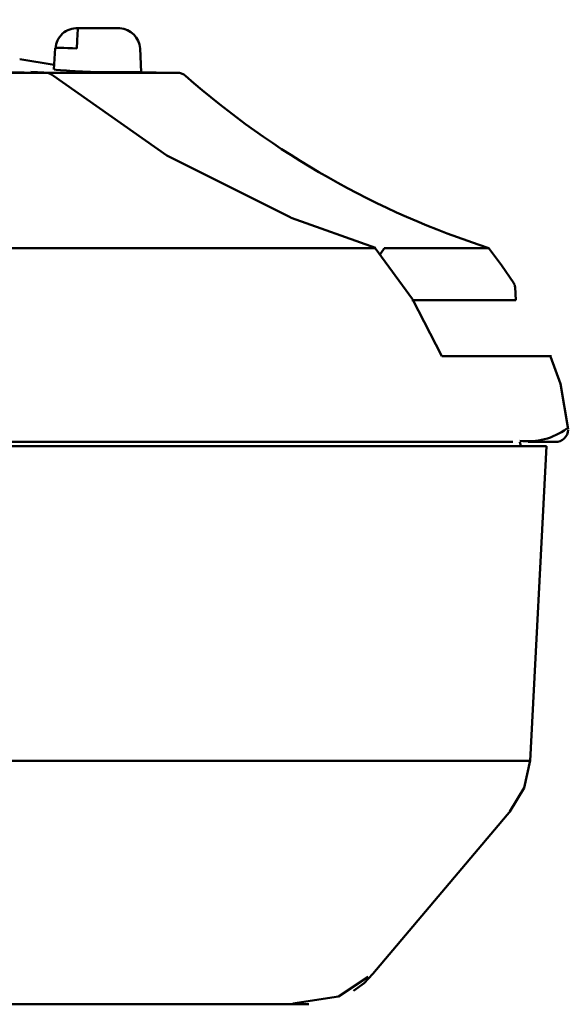
# Model space of a CAD drawing. Units: millimetres. Extents: x 73 to 1236, y -301 to 152.
# Drawn here: x 991 to 1004, y -294 to -271 of the extents above; entities that cross this region are included whole.
import ezdxf

# ---------------------------------------------------------------- set-up
doc = ezdxf.new("R2010")
doc.units = ezdxf.units.MM
doc.header["$LTSCALE"] = 0.165354
doc.layers.add('NoLayerName_001', color=7, linetype='Continuous')
doc.layers.add('NoLayerName_002', color=7, linetype='Continuous')

msp = doc.modelspace()

# ---------------------------------------------------------------- linework, layer by layer
at = {"layer": 'NoLayerName_001', "color": 7, "linetype": 'Continuous', "lineweight": 50}
for p, q in [((993.075264, -271.552013), (992.149809, -271.552013)), ((992.17161, -271.692052), (992.161875, -271.850699)), ((992.178036, -271.58758), (992.17161, -271.692052)), ((992.180181, -271.552983), (992.178036, -271.58758)), ((992.161875, -271.850699), (992.151143, -272.025845)), ((991.652785, -272.021386), (991.621466, -272.512471)), ((991.663562, -272.015184), (991.650665, -272.02001)), ((991.650665, -272.02001), (991.65965, -272.025845)), ((991.653008, -272.017894), (991.652926, -272.019164)), ((991.701787, -272.011969), (991.663562, -272.015184)), ((991.765326, -272.010836), (991.701787, -272.011969)), ((991.849979, -272.011969), (991.765326, -272.010836)), ((991.948211, -272.015184), (991.849979, -272.011969)), ((992.051219, -272.02001), (991.948211, -272.015184)), ((992.151143, -272.025845), (992.051219, -272.02001)), ((993.655221, -272.579669), (993.626361, -272.02901)), ((991.413357, -272.591343), (963.666959, -272.591343)), ((991.53878, -272.591812), (991.082797, -272.566812)), ((991.67631, -272.59135), (991.53878, -272.591812)), ((991.540259, -272.605286), (991.53878, -272.591812)), ((991.540765, -272.620337), (991.540259, -272.605286)), ((991.609191, -272.665915), (994.251983, -274.515759)), ((991.625035, -272.512694), (991.624387, -272.513069)), ((991.624387, -272.513069), (991.675807, -272.52021)), ((991.675807, -272.52021), (991.777422, -272.530538)), ((991.694355, -272.593203), (991.677733, -272.594515)), ((994.49045, -272.591343), (991.677815, -272.591343)), ((991.777422, -272.530538), (991.917589, -272.542167)), ((991.917589, -272.542167), (992.080027, -272.553272)), ((992.080027, -272.553272), (992.117418, -272.555531)), ((992.117418, -272.555531), (992.226796, -272.561704)), ((992.716098, -272.579669), (993.655221, -272.579669)), ((994.251983, -274.515759), (997.126, -275.95785)), ((997.126, -275.95785), (997.149525, -275.967577)), ((997.149521, -275.967577), (999.112429, -276.671949)), ((999.107091, -276.673292), (885.455562, -276.673292)), ((999.112429, -276.671951), (999.107091, -276.673292)), ((999.973809, -277.867108), (999.107091, -276.673292)), ((999.207226, -276.837553), (999.242646, -276.784827)), ((999.242646, -276.784827), (999.277061, -276.735192)), ((999.277061, -276.735192), (999.302448, -276.698648)), ((999.302448, -276.698648), (999.317454, -276.676)), ((999.32347, -276.673292), (999.31745, -276.676)), ((1001.749864, -276.673292), (999.32347, -276.673292)), ((1002.050461, -277.076231), (1001.746105, -276.668462)), ((1002.331877, -277.489144), (1002.050461, -277.076231)), ((1002.379717, -277.890244), (1002.363855, -277.587581)), ((999.961393, -277.890244), (1002.379717, -277.890244)), ((1000.657817, -279.190244), (999.973809, -277.867108)), ((1003.208989, -279.190244), (1000.657817, -279.190244)), ((1003.418876, -279.834619), (1003.18907, -279.197419)), ((1003.603758, -280.891481), (1003.418876, -279.834619)), ((884.102462, -281.190244), (1002.313649, -281.190244)), ((1003.097472, -281.290244), (884.107953, -281.290244)), ((1002.495689, -281.290244), (1002.477852, -281.190244)), ((1002.669213, -281.190244), (1003.303936, -281.190244)), ((1002.713451, -288.617786), (1003.097472, -281.290244)), ((988.986483, -288.6157), (992.007943, -288.615694)), ((992.007943, -288.615694), (994.687134, -288.615687)), ((994.687134, -288.615687), (997.005118, -288.61568)), ((997.005118, -288.61568), (998.945499, -288.615673)), ((998.945499, -288.615673), (1000.49456, -288.615666)), ((1000.49456, -288.615666), (1001.641346, -288.615659)), ((1001.641346, -288.615659), (1002.37775, -288.615653)), ((1002.37775, -288.615653), (1002.698561, -288.615646)), ((1002.576949, -289.243201), (1002.71344, -288.608074)), ((1002.243982, -289.801241), (1002.576949, -289.243201)), ((999.052888, -293.581593), (1002.266558, -289.775113)), ((998.253422, -294.104134), (998.943904, -293.652376)), ((998.844249, -293.794009), (999.053852, -293.580443)), ((998.599594, -293.977446), (998.844249, -293.794009)), ((997.185996, -294.272479), (998.253422, -294.104134)), ((991.296345, -294.28876), (989.483537, -294.288799)), ((992.886105, -294.28872), (991.296345, -294.28876)), ((994.237611, -294.28872), (992.886105, -294.28872)), ((995.363077, -294.288758), (994.237611, -294.28872)), ((996.46548, -294.288792), (995.363077, -294.288758)), ((997.135145, -294.288767), (996.46548, -294.288792)), ((997.135145, -294.288767), (997.168204, -294.288769)), ((997.168204, -294.288807), (997.551581, -294.288772)), ((997.551581, -294.288772), (997.556509, -294.288762))]:
    msp.add_line(p, q, dxfattribs=at)
for centre, radius, start, end in [((991.306936, -249.093862), 23.497725, 251.3321786, 270.2577387), ((992.153368, -272.0464), 0.494145, 86.8894211, 177.6160214), ((993.075264, -272.052013), 0.5, 86.4290883, 90), ((994.352082, -251.591814), 20, 266.4290883, 266.5740873), ((993.127046, -272.055178), 0.5, 3, 86.5740873), ((991.414075, -272.883901), 0.292555, 48.1686453, 90.2814768), ((992.906001, -260.735137), 11.846055, 266.7130882, 269.0814569), ((994.352082, -252.591814), 20, 268.0032333, 269.6065463), ((994.490448, -272.891342), 0.3, 48.7136797, 90), ((1007.884841, -257.637482), 20, 228.7136797, 252.1365942), ((1002.164129, -277.598047), 0.2, 3, 32.9915225), ((1002.665938, -279.656109), 1.519511, 262.7118353, 306.4075073), ((1003.308156, -280.899568), 0.290706, 269.1681661, 358.5865739)]:
    msp.add_arc(centre, radius, start, end, dxfattribs=at)
at = {"layer": 'NoLayerName_002', "color": 7, "linetype": 'Continuous', "lineweight": 50}
msp.add_line((991.625163, -272.404618), (990.823317, -272.277839), dxfattribs=at)

doc.saveas('drawing.dxf')
